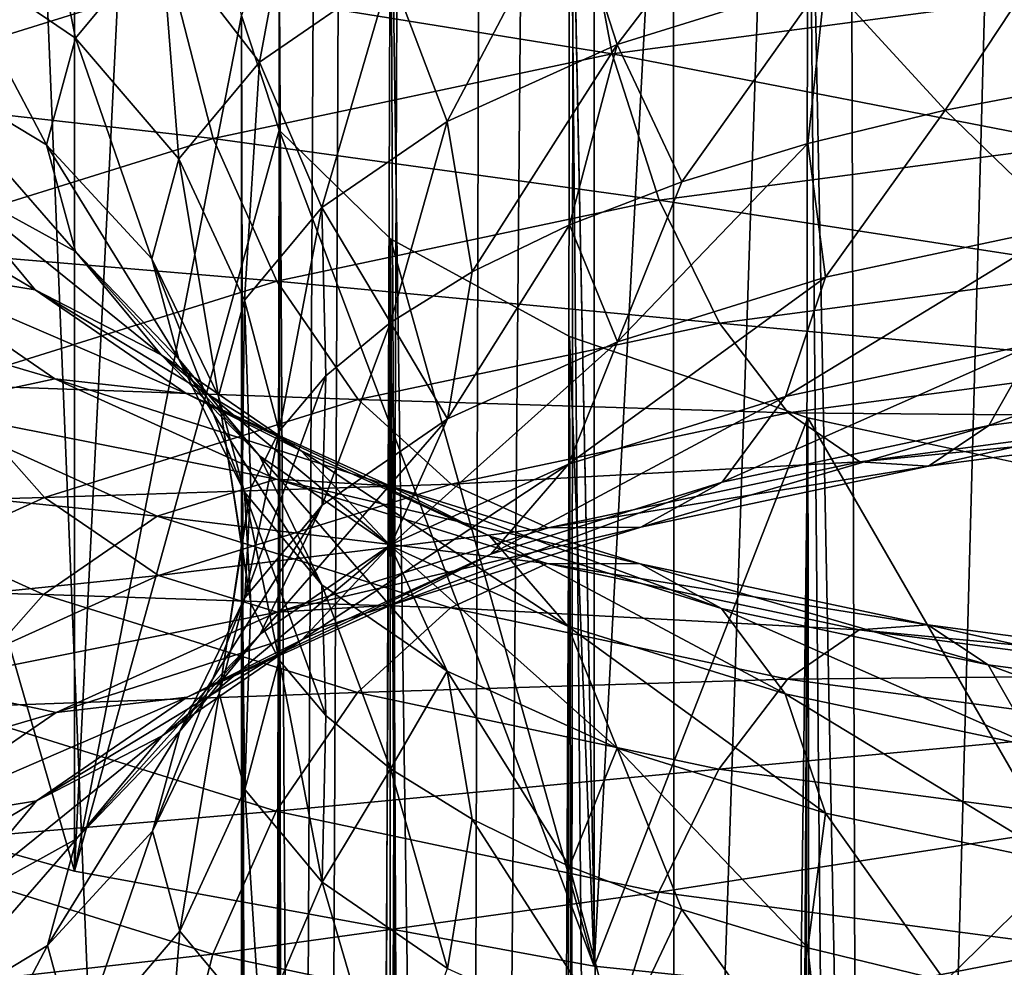
# Model space of a CAD drawing. Units: millimetres. Extents: x -25 to 25, y -4 to 174.
# Drawn here: x -2 to -1, y 42 to 43 of the extents above; entities that cross this region are included whole.
import ezdxf

# ---------------------------------------------------------------- set-up
doc = ezdxf.new("R2010")
doc.units = ezdxf.units.MM
doc.header["$LTSCALE"] = 65.185185
for name, color, linetype in [('223', 7, 'CONTINUOUS'), ('224', 7, 'CONTINUOUS'), ('352', 7, 'CONTINUOUS'), ('355', 7, 'CONTINUOUS'), ('365', 7, 'CONTINUOUS'), ('395', 7, 'CONTINUOUS'), ('4', 7, 'CONTINUOUS'), ('570', 7, 'CONTINUOUS'), ('571', 7, 'CONTINUOUS'), ('572', 7, 'CONTINUOUS'), ('573', 7, 'CONTINUOUS')]:
    doc.layers.add(name, color=color, linetype=linetype)

msp = doc.modelspace()

# ---------------------------------------------------------------- linework, layer by layer
at = {"layer": '223', "color": 7, "linetype": 'CONTINUOUS'}
for points in [[(-1.946, 101.2189, 19.6726), (-3.9087, 101.4616, 19.4362), (-2.9175, 0, 19.5757), (-1.946, 101.2189, 19.6726)], [(0, 0, 19.75), (-1.946, 101.2189, 19.6726), (-2.9175, 0, 19.5757), (0, 0, 19.75)], [(0.0033, 101.139, 19.75), (-1.946, 101.2189, 19.6726), (0, 0, 19.75), (0.0033, 101.139, 19.75)]]:
    msp.add_3dface(points, dxfattribs=at)
at = {"layer": '224', "color": 7, "linetype": 'CONTINUOUS'}
for points in [[(-4.3536, 134, -19.3601), (-1.4581, 134, -19.7066), (-4.3536, 0, -19.3601), (-4.3536, 134, -19.3601)], [(-4.3536, 0, -19.3601), (-1.4581, 134, -19.7066), (-1.9981, 24.1589, -19.6684), (-4.3536, 0, -19.3601)], [(-1.9981, 24.1589, -19.6684), (-1.4581, 134, -19.7066), (-1.9532, 25.169, -19.672), (-1.9981, 24.1589, -19.6684)], [(-1.9532, 25.169, -19.672), (-1.4581, 134, -19.7066), (-1.8565, 26.1078, -19.6795), (-1.9532, 25.169, -19.672)], [(-1.8565, 26.1078, -19.6795), (-1.4581, 134, -19.7066), (-1.7254, 26.9162, -19.6892), (-1.8565, 26.1078, -19.6795)], [(-1.7254, 26.9162, -19.6892), (-1.4581, 134, -19.7066), (-1.5768, 27.5841, -19.6992), (-1.7254, 26.9162, -19.6892)], [(-1.5768, 27.5841, -19.6992), (-1.4581, 134, -19.7066), (-1.4201, 28.1308, -19.7088), (-1.5768, 27.5841, -19.6992)], [(-1.4581, 134, -19.7066), (1.4581, 134, -19.7066), (-1.4201, 28.1308, -19.7088), (-1.4581, 134, -19.7066)], [(-1.4201, 28.1308, -19.7088), (1.4581, 134, -19.7066), (-1.2629, 28.5711, -19.7174), (-1.4201, 28.1308, -19.7088)], [(-1.2629, 28.5711, -19.7174), (1.4581, 134, -19.7066), (-1.1108, 28.9198, -19.7248), (-1.2629, 28.5711, -19.7174)], [(-1.1108, 28.9198, -19.7248), (1.4581, 134, -19.7066), (-0.9649, 29.1962, -19.731), (-1.1108, 28.9198, -19.7248)]]:
    msp.add_3dface(points, dxfattribs=at)
at = {"layer": '352', "color": 7, "linetype": 'CONTINUOUS', "true_color": 0xaaaaaa}
for points in [[(-2.8284, 44.1034, -24.0111), (-2.2222, 41.9985, -29.7943), (-2.2222, 44.2735, -23.5437), (-2.8284, 44.1034, -24.0111)], [(-2.2222, 44.2735, -23.5437), (-2.2222, 41.9985, -29.7943), (-2, 43.136, -26.669), (-2.2222, 44.2735, -23.5437)], [(-2.8284, 42.1686, -29.3268), (-2.2222, 41.9985, -29.7943), (-2.8284, 44.1034, -24.0111), (-2.8284, 42.1686, -29.3268)], [(-2, 43.136, -26.669), (-2.2222, 41.9985, -29.7943), (-1.9499, 42.9838, -27.0872), (-2, 43.136, -26.669)], [(-2.2222, 41.9985, -29.7943), (-1.5308, 41.8721, -30.1416), (-1.9499, 42.9838, -27.0872), (-2.2222, 41.9985, -29.7943)], [(-1.9499, 42.9838, -27.0872), (-1.5308, 41.8721, -30.1416), (-1.8019, 42.8392, -27.4844), (-1.9499, 42.9838, -27.0872)], [(-1.8019, 42.8392, -27.4844), (-1.5308, 41.8721, -30.1416), (-1.5637, 42.7095, -27.8408), (-1.8019, 42.8392, -27.4844)], [(-1.5637, 42.7095, -27.8408), (-1.5308, 41.8721, -30.1416), (-1.247, 42.6012, -28.1383), (-1.5637, 42.7095, -27.8408)], [(-1.5308, 41.8721, -30.1416), (-0.7804, 41.7942, -30.3555), (-1.247, 42.6012, -28.1383), (-1.5308, 41.8721, -30.1416)], [(-1.247, 42.6012, -28.1383), (-0.7804, 41.7942, -30.3555), (-0.8678, 42.5197, -28.3623), (-1.247, 42.6012, -28.1383)]]:
    msp.add_3dface(points, dxfattribs=at)
at = {"layer": '355', "color": 7, "linetype": 'CONTINUOUS', "true_color": 0xaaaaaa}
for points in [[(-2.8284, 42.1686, -29.3268), (-2.8284, 56.264, -34.4571), (-2.2222, 56.0939, -34.9246), (-2.8284, 42.1686, -29.3268)], [(-2.2222, 41.9985, -29.7943), (-2.8284, 42.1686, -29.3268), (-2.2222, 56.0939, -34.9246), (-2.2222, 41.9985, -29.7943)], [(-2.2222, 41.9985, -29.7943), (-2.2222, 56.0939, -34.9246), (-1.5308, 55.9675, -35.2719), (-2.2222, 41.9985, -29.7943)], [(-1.5308, 41.8721, -30.1416), (-2.2222, 41.9985, -29.7943), (-1.5308, 55.9675, -35.2719), (-1.5308, 41.8721, -30.1416)], [(-1.5308, 41.8721, -30.1416), (-1.5308, 55.9675, -35.2719), (-0.7804, 55.8896, -35.4858), (-1.5308, 41.8721, -30.1416)], [(-0.7804, 41.7942, -30.3555), (-1.5308, 41.8721, -30.1416), (-0.7804, 55.8896, -35.4858), (-0.7804, 41.7942, -30.3555)]]:
    msp.add_3dface(points, dxfattribs=at)
at = {"layer": '365', "color": 7, "linetype": 'CONTINUOUS'}
for points in [[(-2.6358, 82.3, 16.5878), (0, 82.3, 16.75), (-2.7616, 0, 16.5719), (-2.6358, 82.3, 16.5878)], [(-2.7616, 0, 16.5719), (0, 82.3, 16.75), (0, 0, 16.75), (-2.7616, 0, 16.5719)]]:
    msp.add_3dface(points, dxfattribs=at)
at = {"layer": '395', "color": 7, "linetype": 'CONTINUOUS', "true_color": 0xc8c8c8}
for points in [[(-0.9649, 29.1962, -19.731), (-0.8678, 43.7523, -24.9757), (-1.247, 43.6708, -25.1996), (-0.9649, 29.1962, -19.731)], [(-1.2629, 28.5711, -19.7174), (-1.247, 43.6708, -25.1996), (-1.5637, 43.5625, -25.4972), (-1.2629, 28.5711, -19.7174)], [(-1.2629, 28.5711, -19.7174), (-1.1108, 28.9198, -19.7248), (-1.247, 43.6708, -25.1996), (-1.2629, 28.5711, -19.7174)], [(-1.1108, 28.9198, -19.7248), (-0.9649, 29.1962, -19.731), (-1.247, 43.6708, -25.1996), (-1.1108, 28.9198, -19.7248)], [(-1.5768, 27.5841, -19.6992), (-1.5637, 43.5625, -25.4972), (-1.8019, 43.4328, -25.8536), (-1.5768, 27.5841, -19.6992)], [(-1.5768, 27.5841, -19.6992), (-1.4201, 28.1308, -19.7088), (-1.5637, 43.5625, -25.4972), (-1.5768, 27.5841, -19.6992)], [(-1.4201, 28.1308, -19.7088), (-1.2629, 28.5711, -19.7174), (-1.5637, 43.5625, -25.4972), (-1.4201, 28.1308, -19.7088)], [(-1.8565, 26.1078, -19.6795), (-1.8019, 43.4328, -25.8536), (-1.9499, 43.2882, -26.2508), (-1.8565, 26.1078, -19.6795)], [(-1.8565, 26.1078, -19.6795), (-1.7254, 26.9162, -19.6892), (-1.8019, 43.4328, -25.8536), (-1.8565, 26.1078, -19.6795)], [(-1.7254, 26.9162, -19.6892), (-1.5768, 27.5841, -19.6992), (-1.8019, 43.4328, -25.8536), (-1.7254, 26.9162, -19.6892)], [(-1.9532, 25.169, -19.672), (-1.9499, 43.2882, -26.2508), (-2, 43.136, -26.669), (-1.9532, 25.169, -19.672)], [(-1.9532, 25.169, -19.672), (-1.8565, 26.1078, -19.6795), (-1.9499, 43.2882, -26.2508), (-1.9532, 25.169, -19.672)], [(-1.9838, 23.162, -19.6696), (-1.9981, 24.1589, -19.6684), (-2, 43.136, -26.669), (-1.9838, 23.162, -19.6696)], [(-1.9838, 23.162, -19.6696), (-2, 43.136, -26.669), (-1.9499, 42.9838, -27.0872), (-1.9838, 23.162, -19.6696)], [(-1.9981, 24.1589, -19.6684), (-1.9532, 25.169, -19.672), (-2, 43.136, -26.669), (-1.9981, 24.1589, -19.6684)], [(-1.916, 22.2432, -19.675), (-1.9838, 23.162, -19.6696), (-1.9499, 42.9838, -27.0872), (-1.916, 22.2432, -19.675)], [(-1.916, 22.2432, -19.675), (-1.9499, 42.9838, -27.0872), (-1.8019, 42.8392, -27.4844), (-1.916, 22.2432, -19.675)], [(-1.8068, 21.4355, -19.6833), (-1.916, 22.2432, -19.675), (-1.8019, 42.8392, -27.4844), (-1.8068, 21.4355, -19.6833)], [(-1.6706, 20.7546, -19.693), (-1.8068, 21.4355, -19.6833), (-1.8019, 42.8392, -27.4844), (-1.6706, 20.7546, -19.693)], [(-1.6706, 20.7546, -19.693), (-1.8019, 42.8392, -27.4844), (-1.5637, 42.7095, -27.8408), (-1.6706, 20.7546, -19.693)], [(-1.518, 20.1896, -19.7029), (-1.6706, 20.7546, -19.693), (-1.5637, 42.7095, -27.8408), (-1.518, 20.1896, -19.7029)], [(-1.518, 20.1896, -19.7029), (-1.5637, 42.7095, -27.8408), (-1.247, 42.6012, -28.1383), (-1.518, 20.1896, -19.7029)], [(-1.357, 19.7272, -19.7124), (-1.518, 20.1896, -19.7029), (-1.247, 42.6012, -28.1383), (-1.357, 19.7272, -19.7124)], [(-1.1977, 19.3627, -19.7207), (-1.357, 19.7272, -19.7124), (-1.247, 42.6012, -28.1383), (-1.1977, 19.3627, -19.7207)], [(-1.1977, 19.3627, -19.7207), (-1.247, 42.6012, -28.1383), (-0.8678, 42.5197, -28.3623), (-1.1977, 19.3627, -19.7207)], [(-1.0445, 19.0783, -19.7277), (-1.1977, 19.3627, -19.7207), (-0.8678, 42.5197, -28.3623), (-1.0445, 19.0783, -19.7277)], [(-0.8979, 18.8559, -19.7336), (-1.0445, 19.0783, -19.7277), (-0.8678, 42.5197, -28.3623), (-0.8979, 18.8559, -19.7336)]]:
    msp.add_3dface(points, dxfattribs=at)
at = {"layer": '4', "color": 7, "linetype": 'CONTINUOUS'}
for points in [[(-1.2968, 82.3, -16.7109), (-3.8715, 82.3, -16.3986), (-1.7366, 30.4949, -16.6798), (-1.2968, 82.3, -16.7109)], [(-1.7366, 30.4949, -16.6798), (-3.8715, 82.3, -16.3986), (-2.3328, 30.3465, -16.6231), (-1.7366, 30.4949, -16.6798)], [(-1.1534, 30.5981, -16.719), (-1.2968, 82.3, -16.7109), (-1.7366, 30.4949, -16.6798), (-1.1534, 30.5981, -16.719)], [(1.2968, 82.3, -16.7109), (-1.2968, 82.3, -16.7109), (1.1521, 30.5983, -16.7191), (1.2968, 82.3, -16.7109)], [(1.1521, 30.5983, -16.7191), (-1.2968, 82.3, -16.7109), (0.5751, 30.6588, -16.7423), (1.1521, 30.5983, -16.7191)], [(0.5751, 30.6588, -16.7423), (-1.2968, 82.3, -16.7109), (-0.0013, 30.6788, -16.75), (0.5751, 30.6588, -16.7423)], [(-0.0013, 30.6788, -16.75), (-1.2968, 82.3, -16.7109), (-0.5771, 30.6587, -16.7423), (-0.0013, 30.6788, -16.75)], [(-0.5771, 30.6587, -16.7423), (-1.2968, 82.3, -16.7109), (-1.1534, 30.5981, -16.719), (-0.5771, 30.6587, -16.7423)]]:
    msp.add_3dface(points, dxfattribs=at)
at = {"layer": '570', "color": 7, "linetype": 'CONTINUOUS', "true_color": 0x323232}
for points in [[(-2.3975, 42.9193, -27.067), (-2.439, 43.0726, -26.6459), (-2.2207, 42.8222, -26.9965), (-2.3975, 42.9193, -27.067)], [(-2.439, 43.0726, -26.6459), (-2.2592, 42.9641, -26.6064), (-2.2207, 42.8222, -26.9965), (-2.439, 43.0726, -26.6459)], [(-2.4656, 42.8023, -27.564), (-2.5991, 42.9628, -27.123), (-2.2743, 42.7712, -27.4738), (-2.4656, 42.8023, -27.564)], [(-2.2743, 42.7712, -27.4738), (-2.5991, 42.9628, -27.123), (-2.3975, 42.9193, -27.067), (-2.2743, 42.7712, -27.4738)], [(-2.2207, 42.8222, -26.9965), (-2.2592, 42.9641, -26.6064), (-2.0831, 42.6793, -26.9171), (-2.2207, 42.8222, -26.9965)], [(-2.2592, 42.9641, -26.6064), (-2.1192, 42.8124, -26.5512), (-2.0831, 42.6793, -26.9171), (-2.2592, 42.9641, -26.6064)], [(-2.2743, 42.7712, -27.4738), (-2.3975, 42.9193, -27.067), (-2.1066, 42.685, -27.3733), (-2.2743, 42.7712, -27.4738)], [(-2.1066, 42.685, -27.3733), (-2.3975, 42.9193, -27.067), (-2.2207, 42.8222, -26.9965), (-2.1066, 42.685, -27.3733)], [(-2.1066, 42.685, -27.3733), (-2.2207, 42.8222, -26.9965), (-1.9761, 42.5506, -27.2706), (-2.1066, 42.685, -27.3733)], [(-1.9761, 42.5506, -27.2706), (-2.2207, 42.8222, -26.9965), (-2.0831, 42.6793, -26.9171), (-1.9761, 42.5506, -27.2706)], [(-2.2481, 42.6529, -27.9744), (-2.6648, 42.7756, -27.6364), (-2.4656, 42.8023, -27.564), (-2.2481, 42.6529, -27.9744)], [(-2.2481, 42.6529, -27.9744), (-2.4656, 42.8023, -27.564), (-2.0737, 42.6334, -27.8524), (-2.2481, 42.6529, -27.9744)], [(-2.0737, 42.6334, -27.8524), (-2.4656, 42.8023, -27.564), (-2.2743, 42.7712, -27.4738), (-2.0737, 42.6334, -27.8524)], [(-2.0831, 42.6793, -26.9171), (-2.1192, 42.8124, -26.5512), (-1.9958, 42.5022, -26.8353), (-2.0831, 42.6793, -26.9171)], [(-2.1192, 42.8124, -26.5512), (-2.0304, 42.6298, -26.4847), (-1.9958, 42.5022, -26.8353), (-2.1192, 42.8124, -26.5512)], [(-2.4297, 42.6141, -28.08), (-2.6648, 42.7756, -27.6364), (-2.2481, 42.6529, -27.9744), (-2.4297, 42.6141, -28.08)], [(-2.0737, 42.6334, -27.8524), (-2.2743, 42.7712, -27.4738), (-1.9208, 42.5574, -27.724), (-2.0737, 42.6334, -27.8524)], [(-1.9208, 42.5574, -27.724), (-2.2743, 42.7712, -27.4738), (-2.1066, 42.685, -27.3733), (-1.9208, 42.5574, -27.724)], [(-1.9208, 42.5574, -27.724), (-2.1066, 42.685, -27.3733), (-1.8018, 42.4309, -27.5995), (-1.9208, 42.5574, -27.724)], [(-1.8018, 42.4309, -27.5995), (-2.1066, 42.685, -27.3733), (-1.9761, 42.5506, -27.2706), (-1.8018, 42.4309, -27.5995)], [(-1.9761, 42.5506, -27.2706), (-2.0831, 42.6793, -26.9171), (-1.8933, 42.3789, -27.174), (-1.9761, 42.5506, -27.2706)], [(-1.8933, 42.3789, -27.174), (-2.0831, 42.6793, -26.9171), (-1.9958, 42.5022, -26.8353), (-1.8933, 42.3789, -27.174)], [(-1.954, 42.5197, -28.3403), (-2.4297, 42.6141, -28.08), (-2.2481, 42.6529, -27.9744), (-1.954, 42.5197, -28.3403)], [(-1.954, 42.5197, -28.3403), (-2.2481, 42.6529, -27.9744), (-1.8025, 42.5106, -28.19), (-1.954, 42.5197, -28.3403)], [(-1.8025, 42.5106, -28.19), (-2.2481, 42.6529, -27.9744), (-2.0737, 42.6334, -27.8524), (-1.8025, 42.5106, -28.19)], [(-1.8025, 42.5106, -28.19), (-2.0737, 42.6334, -27.8524), (-1.6696, 42.4436, -28.0366), (-1.8025, 42.5106, -28.19)], [(-1.6696, 42.4436, -28.0366), (-2.0737, 42.6334, -27.8524), (-1.9208, 42.5574, -27.724), (-1.6696, 42.4436, -28.0366)], [(-1.9958, 42.5022, -26.8353), (-2.0304, 42.6298, -26.4847), (-1.9874, 42.3547, -26.6229), (-1.9958, 42.5022, -26.8353)], [(-2.0304, 42.6298, -26.4847), (-2, 42.4312, -26.4125), (-1.9874, 42.3547, -26.6229), (-2.0304, 42.6298, -26.4847)], [(-2.1119, 42.4702, -28.4755), (-2.604, 42.5204, -28.1607), (-2.4297, 42.6141, -28.08), (-2.1119, 42.4702, -28.4755)], [(-2.1119, 42.4702, -28.4755), (-2.4297, 42.6141, -28.08), (-1.954, 42.5197, -28.3403), (-2.1119, 42.4702, -28.4755)], [(-1.6696, 42.4436, -28.0366), (-1.9208, 42.5574, -27.724), (-1.5661, 42.3241, -27.8928), (-1.6696, 42.4436, -28.0366)], [(-1.5661, 42.3241, -27.8928), (-1.9208, 42.5574, -27.724), (-1.8018, 42.4309, -27.5995), (-1.5661, 42.3241, -27.8928)], [(-1.8018, 42.4309, -27.5995), (-1.9761, 42.5506, -27.2706), (-1.7263, 42.2642, -27.4891), (-1.8018, 42.4309, -27.5995)], [(-1.7263, 42.2642, -27.4891), (-1.9761, 42.5506, -27.2706), (-1.8933, 42.3789, -27.174), (-1.7263, 42.2642, -27.4891)], [(-2.2634, 42.3661, -28.5845), (-2.7566, 42.3792, -28.2099), (-2.604, 42.5204, -28.1607), (-2.2634, 42.3661, -28.5845)], [(-2.2634, 42.3661, -28.5845), (-2.604, 42.5204, -28.1607), (-2.1119, 42.4702, -28.4755), (-2.2634, 42.3661, -28.5845)], [(-1.5934, 42.4073, -28.6492), (-2.1119, 42.4702, -28.4755), (-1.954, 42.5197, -28.3403), (-1.5934, 42.4073, -28.6492)], [(-1.5934, 42.4073, -28.6492), (-1.954, 42.5197, -28.3403), (-1.4698, 42.4069, -28.4749), (-1.5934, 42.4073, -28.6492)], [(-1.4698, 42.4069, -28.4749), (-1.954, 42.5197, -28.3403), (-1.8025, 42.5106, -28.19), (-1.4698, 42.4069, -28.4749)], [(-1.8933, 42.3789, -27.174), (-1.9958, 42.5022, -26.8353), (-1.8878, 42.2053, -27.0332), (-1.8933, 42.3789, -27.174)], [(-1.8878, 42.2053, -27.0332), (-1.9958, 42.5022, -26.8353), (-1.9499, 42.279, -26.8307), (-1.8878, 42.2053, -27.0332)], [(-1.9499, 42.279, -26.8307), (-1.9958, 42.5022, -26.8353), (-1.9874, 42.3547, -26.6229), (-1.9499, 42.279, -26.8307)], [(-1.4698, 42.4069, -28.4749), (-1.8025, 42.5106, -28.19), (-1.3615, 42.3475, -28.3006), (-1.4698, 42.4069, -28.4749)], [(-1.3615, 42.3475, -28.3006), (-1.8025, 42.5106, -28.19), (-1.6696, 42.4436, -28.0366), (-1.3615, 42.3475, -28.3006)], [(-1.7222, 42.3487, -28.8094), (-2.2634, 42.3661, -28.5845), (-2.1119, 42.4702, -28.4755), (-1.7222, 42.3487, -28.8094)], [(-1.7222, 42.3487, -28.8094), (-2.1119, 42.4702, -28.4755), (-1.5934, 42.4073, -28.6492), (-1.7222, 42.3487, -28.8094)], [(-1.3615, 42.3475, -28.3006), (-1.6696, 42.4436, -28.0366), (-1.2771, 42.234, -28.1404), (-1.3615, 42.3475, -28.3006)], [(-1.2771, 42.234, -28.1404), (-1.6696, 42.4436, -28.0366), (-1.5661, 42.3241, -27.8928), (-1.2771, 42.234, -28.1404)], [(-1.5661, 42.3241, -27.8928), (-1.8018, 42.4309, -27.5995), (-1.5005, 42.162, -27.7701), (-1.5661, 42.3241, -27.8928)], [(-1.5005, 42.162, -27.7701), (-1.8018, 42.4309, -27.5995), (-1.7263, 42.2642, -27.4891), (-1.5005, 42.162, -27.7701)], [(-1.1786, 42.3194, -28.8906), (-1.7222, 42.3487, -28.8094), (-1.5934, 42.4073, -28.6492), (-1.1786, 42.3194, -28.8906)], [(-1.1786, 42.3194, -28.8906), (-1.5934, 42.4073, -28.6492), (-1.0872, 42.3258, -28.6975), (-1.1786, 42.3194, -28.8906)], [(-1.0872, 42.3258, -28.6975), (-1.5934, 42.4073, -28.6492), (-1.4698, 42.4069, -28.4749), (-1.0872, 42.3258, -28.6975)], [(-1.0872, 42.3258, -28.6975), (-1.4698, 42.4069, -28.4749), (-1.007, 42.2725, -28.5068), (-1.0872, 42.3258, -28.6975)], [(-1.007, 42.2725, -28.5068), (-1.4698, 42.4069, -28.4749), (-1.3615, 42.3475, -28.3006), (-1.007, 42.2725, -28.5068)], [(-2.3961, 42.2159, -28.6586), (-2.7566, 42.3792, -28.2099), (-2.2634, 42.3661, -28.5845), (-2.3961, 42.2159, -28.6586)], [(-1.7263, 42.2642, -27.4891), (-1.8933, 42.3789, -27.174), (-1.8019, 42.1344, -27.2279), (-1.7263, 42.2642, -27.4891)], [(-1.8019, 42.1344, -27.2279), (-1.8933, 42.3789, -27.174), (-1.8878, 42.2053, -27.0332), (-1.8019, 42.1344, -27.2279)], [(-1.8457, 42.2359, -28.9423), (-2.3961, 42.2159, -28.6586), (-2.2634, 42.3661, -28.5845), (-1.8457, 42.2359, -28.9423)], [(-1.8457, 42.2359, -28.9423), (-2.2634, 42.3661, -28.5845), (-1.7222, 42.3487, -28.8094), (-1.8457, 42.2359, -28.9423)], [(-1.2738, 42.2537, -29.0702), (-1.8457, 42.2359, -28.9423), (-1.7222, 42.3487, -28.8094), (-1.2738, 42.2537, -29.0702)], [(-1.2738, 42.2537, -29.0702), (-1.7222, 42.3487, -28.8094), (-1.1786, 42.3194, -28.8906), (-1.2738, 42.2537, -29.0702)], [(-1.007, 42.2725, -28.5068), (-1.3615, 42.3475, -28.3006), (-0.9446, 42.1636, -28.3338), (-1.007, 42.2725, -28.5068)], [(-0.9446, 42.1636, -28.3338), (-1.3615, 42.3475, -28.3006), (-1.2771, 42.234, -28.1404), (-0.9446, 42.1636, -28.3338)], [(-1.2771, 42.234, -28.1404), (-1.5661, 42.3241, -27.8928), (-1.2236, 42.0756, -28.0073), (-1.2771, 42.234, -28.1404)], [(-1.2236, 42.0756, -28.0073), (-1.5661, 42.3241, -27.8928), (-1.5005, 42.162, -27.7701), (-1.2236, 42.0756, -28.0073)], [(-0.7236, 42.2591, -29.0562), (-1.2738, 42.2537, -29.0702), (-1.1786, 42.3194, -28.8906), (-0.7236, 42.2591, -29.0562)], [(-0.6675, 42.2702, -28.8503), (-1.1786, 42.3194, -28.8906), (-1.0872, 42.3258, -28.6975), (-0.6675, 42.2702, -28.8503)], [(-0.7236, 42.2591, -29.0562), (-1.1786, 42.3194, -28.8906), (-0.6675, 42.2702, -28.8503), (-0.7236, 42.2591, -29.0562)], [(-0.6675, 42.2702, -28.8503), (-1.0872, 42.3258, -28.6975), (-0.6183, 42.2209, -28.6483), (-0.6675, 42.2702, -28.8503)], [(-0.6183, 42.2209, -28.6483), (-1.0872, 42.3258, -28.6975), (-1.007, 42.2725, -28.5068), (-0.6183, 42.2209, -28.6483)], [(-1.6934, 42.0673, -27.4124), (-1.7263, 42.2642, -27.4891), (-1.8019, 42.1344, -27.2279), (-1.6934, 42.0673, -27.4124)], [(-1.5005, 42.162, -27.7701), (-1.7263, 42.2642, -27.4891), (-1.5637, 42.0047, -27.5842), (-1.5005, 42.162, -27.7701)], [(-1.5637, 42.0047, -27.5842), (-1.7263, 42.2642, -27.4891), (-1.6934, 42.0673, -27.4124), (-1.5637, 42.0047, -27.5842)], [(-0.6183, 42.2209, -28.6483), (-1.007, 42.2725, -28.5068), (-0.5799, 42.1153, -28.4666), (-0.6183, 42.2209, -28.6483)], [(-0.5799, 42.1153, -28.4666), (-1.007, 42.2725, -28.5068), (-0.9446, 42.1636, -28.3338), (-0.5799, 42.1153, -28.4666)], [(-1.3652, 42.1341, -29.2219), (-1.8457, 42.2359, -28.9423), (-1.2738, 42.2537, -29.0702), (-1.3652, 42.1341, -29.2219)], [(-0.7821, 42.1886, -29.2493), (-1.3652, 42.1341, -29.2219), (-1.2738, 42.2537, -29.0702), (-0.7821, 42.1886, -29.2493)], [(-0.7821, 42.1886, -29.2493), (-1.2738, 42.2537, -29.0702), (-0.7236, 42.2591, -29.0562), (-0.7821, 42.1886, -29.2493)], [(-1.9539, 42.078, -29.0373), (-2.3961, 42.2159, -28.6586), (-1.8457, 42.2359, -28.9423), (-1.9539, 42.078, -29.0373)], [(-1.3652, 42.1341, -29.2219), (-1.9539, 42.078, -29.0373), (-1.8457, 42.2359, -28.9423), (-1.3652, 42.1341, -29.2219)], [(-0.9446, 42.1636, -28.3338), (-1.2771, 42.234, -28.1404), (-0.905, 42.0082, -28.1926), (-0.9446, 42.1636, -28.3338)], [(-0.905, 42.0082, -28.1926), (-1.2771, 42.234, -28.1404), (-1.2236, 42.0756, -28.0073), (-0.905, 42.0082, -28.1926)], [(-1.9539, 42.078, -29.0373), (-2.4992, 42.0317, -28.6916), (-2.3961, 42.2159, -28.6586), (-1.9539, 42.078, -29.0373)], [(-0.8382, 42.0643, -29.4138), (-1.3652, 42.1341, -29.2219), (-0.7821, 42.1886, -29.2493), (-0.8382, 42.0643, -29.4138)], [(-1.4142, 41.9475, -27.7414), (-1.5005, 42.162, -27.7701), (-1.5637, 42.0047, -27.5842), (-1.4142, 41.9475, -27.7414)], [(-1.2236, 42.0756, -28.0073), (-1.5005, 42.162, -27.7701), (-1.247, 41.8964, -27.8818), (-1.2236, 42.0756, -28.0073)], [(-1.247, 41.8964, -27.8818), (-1.5005, 42.162, -27.7701), (-1.4142, 41.9475, -27.7414), (-1.247, 41.8964, -27.8818)], [(-1.4452, 41.9703, -29.3333), (-1.9539, 42.078, -29.0373), (-1.3652, 42.1341, -29.2219), (-1.4452, 41.9703, -29.3333)], [(-0.8382, 42.0643, -29.4138), (-1.4452, 41.9703, -29.3333), (-1.3652, 42.1341, -29.2219), (-0.8382, 42.0643, -29.4138)], [(-2.038, 41.8879, -29.0867), (-2.4992, 42.0317, -28.6916), (-1.9539, 42.078, -29.0373), (-2.038, 41.8879, -29.0867)], [(-1.4452, 41.9703, -29.3333), (-2.038, 41.8879, -29.0867), (-1.9539, 42.078, -29.0373), (-1.4452, 41.9703, -29.3333)], [(-1.0641, 41.852, -28.0038), (-1.2236, 42.0756, -28.0073), (-1.247, 41.8964, -27.8818), (-1.0641, 41.852, -28.0038)], [(-0.905, 42.0082, -28.1926), (-1.2236, 42.0756, -28.0073), (-1.0641, 41.852, -28.0038), (-0.905, 42.0082, -28.1926)], [(-0.8873, 41.8964, -29.5364), (-1.4452, 41.9703, -29.3333), (-0.8382, 42.0643, -29.4138), (-0.8873, 41.8964, -29.5364)], [(-2.038, 41.8879, -29.0867), (-2.5645, 41.8285, -28.6809), (-2.4992, 42.0317, -28.6916), (-2.038, 41.8879, -29.0867)], [(-0.8678, 41.8149, -28.1057), (-0.905, 42.0082, -28.1926), (-1.0641, 41.852, -28.0038), (-0.8678, 41.8149, -28.1057)], [(-1.5074, 41.7755, -29.3954), (-2.038, 41.8879, -29.0867), (-1.4452, 41.9703, -29.3333), (-1.5074, 41.7755, -29.3954)], [(-0.8873, 41.8964, -29.5364), (-1.5074, 41.7755, -29.3954), (-1.4452, 41.9703, -29.3333), (-0.8873, 41.8964, -29.5364)], [(-2.0912, 41.6809, -29.0863), (-2.5645, 41.8285, -28.6809), (-2.038, 41.8879, -29.0867), (-2.0912, 41.6809, -29.0863)], [(-1.5074, 41.7755, -29.3954), (-2.0912, 41.6809, -29.0863), (-2.038, 41.8879, -29.0867), (-1.5074, 41.7755, -29.3954)], [(-0.9255, 41.6984, -29.6073), (-1.5074, 41.7755, -29.3954), (-0.8873, 41.8964, -29.5364), (-0.9255, 41.6984, -29.6073)]]:
    msp.add_3dface(points, dxfattribs=at)
at = {"layer": '571', "color": 7, "linetype": 'CONTINUOUS', "true_color": 0x323232}
for points in [[(-1.9953, 42.1069, -26.6913), (-2, 42.4312, -26.4125), (-2.0298, 42.2344, -26.3408), (-1.9953, 42.1069, -26.6913)], [(-1.9874, 42.3547, -26.6229), (-2, 42.4312, -26.4125), (-1.9953, 42.1069, -26.6913), (-1.9874, 42.3547, -26.6229)], [(-1.9499, 42.279, -26.8307), (-1.9874, 42.3547, -26.6229), (-1.9953, 42.1069, -26.6913), (-1.9499, 42.279, -26.8307)], [(-1.8928, 41.9836, -27.0299), (-1.9499, 42.279, -26.8307), (-1.9953, 42.1069, -26.6913), (-1.8928, 41.9836, -27.0299)], [(-1.8878, 42.2053, -27.0332), (-1.9499, 42.279, -26.8307), (-1.8928, 41.9836, -27.0299), (-1.8878, 42.2053, -27.0332)], [(-2.0298, 42.2344, -26.3408), (-2.1181, 42.0516, -26.2743), (-2.0821, 41.9185, -26.64), (-2.0298, 42.2344, -26.3408)], [(-1.9953, 42.1069, -26.6913), (-2.0298, 42.2344, -26.3408), (-2.0821, 41.9185, -26.64), (-1.9953, 42.1069, -26.6913)], [(-1.8019, 42.1344, -27.2279), (-1.8878, 42.2053, -27.0332), (-1.8928, 41.9836, -27.0299), (-1.8019, 42.1344, -27.2279)], [(-1.7258, 41.8689, -27.345), (-1.8019, 42.1344, -27.2279), (-1.8928, 41.9836, -27.0299), (-1.7258, 41.8689, -27.345)], [(-1.6934, 42.0673, -27.4124), (-1.8019, 42.1344, -27.2279), (-1.7258, 41.8689, -27.345), (-1.6934, 42.0673, -27.4124)], [(-1.9751, 41.7899, -26.9933), (-1.9953, 42.1069, -26.6913), (-2.0821, 41.9185, -26.64), (-1.9751, 41.7899, -26.9933)], [(-1.8928, 41.9836, -27.0299), (-1.9953, 42.1069, -26.6913), (-1.9751, 41.7899, -26.9933), (-1.8928, 41.9836, -27.0299)], [(-1.5001, 41.7667, -27.6259), (-1.6934, 42.0673, -27.4124), (-1.7258, 41.8689, -27.345), (-1.5001, 41.7667, -27.6259)], [(-1.5637, 42.0047, -27.5842), (-1.6934, 42.0673, -27.4124), (-1.5001, 41.7667, -27.6259), (-1.5637, 42.0047, -27.5842)], [(-2.1181, 42.0516, -26.2743), (-2.2577, 41.8995, -26.2189), (-2.2193, 41.7576, -26.6088), (-2.1181, 42.0516, -26.2743)], [(-2.0821, 41.9185, -26.64), (-2.1181, 42.0516, -26.2743), (-2.2193, 41.7576, -26.6088), (-2.0821, 41.9185, -26.64)], [(-1.4142, 41.9475, -27.7414), (-1.5637, 42.0047, -27.5842), (-1.5001, 41.7667, -27.6259), (-1.4142, 41.9475, -27.7414)], [(-1.8009, 41.6702, -27.3221), (-1.8928, 41.9836, -27.0299), (-1.9751, 41.7899, -26.9933), (-1.8009, 41.6702, -27.3221)], [(-1.7258, 41.8689, -27.345), (-1.8928, 41.9836, -27.0299), (-1.8009, 41.6702, -27.3221), (-1.7258, 41.8689, -27.345)], [(-1.2233, 41.6804, -27.863), (-1.4142, 41.9475, -27.7414), (-1.5001, 41.7667, -27.6259), (-1.2233, 41.6804, -27.863)], [(-1.247, 41.8964, -27.8818), (-1.4142, 41.9475, -27.7414), (-1.2233, 41.6804, -27.863), (-1.247, 41.8964, -27.8818)], [(-2.1053, 41.6206, -26.9853), (-2.0821, 41.9185, -26.64), (-2.2193, 41.7576, -26.6088), (-2.1053, 41.6206, -26.9853)], [(-1.9751, 41.7899, -26.9933), (-2.0821, 41.9185, -26.64), (-2.1053, 41.6206, -26.9853), (-1.9751, 41.7899, -26.9933)], [(-2.2577, 41.8995, -26.2189), (-2.4373, 41.7907, -26.1793), (-2.3958, 41.6375, -26.6002), (-2.2577, 41.8995, -26.2189)], [(-2.2193, 41.7576, -26.6088), (-2.2577, 41.8995, -26.2189), (-2.3958, 41.6375, -26.6002), (-2.2193, 41.7576, -26.6088)], [(-1.0641, 41.852, -28.0038), (-1.247, 41.8964, -27.8818), (-1.2233, 41.6804, -27.863), (-1.0641, 41.852, -28.0038)]]:
    msp.add_3dface(points, dxfattribs=at)
at = {"layer": '572', "color": 7, "linetype": 'CONTINUOUS', "true_color": 0x323232}
for points in [[(-1.5661, 43.3007, -25.2096), (-1.2771, 43.3908, -24.9621), (-1.5005, 43.0976, -25.1994), (-1.5661, 43.3007, -25.2096)], [(-1.5005, 43.0976, -25.1994), (-1.2771, 43.3908, -24.9621), (-1.2236, 43.184, -24.9622), (-1.5005, 43.0976, -25.1994)], [(-2.3975, 43.2259, -26.2248), (-2.2743, 43.3739, -25.818), (-2.2207, 43.1061, -26.2163), (-2.3975, 43.2259, -26.2248)], [(-2.2207, 43.1061, -26.2163), (-2.2743, 43.3739, -25.818), (-2.1066, 43.2433, -25.8395), (-2.2207, 43.1061, -26.2163)], [(-2.1066, 43.2433, -25.8395), (-1.9208, 43.3709, -25.4888), (-1.9761, 43.0743, -25.8318), (-2.1066, 43.2433, -25.8395)], [(-1.9761, 43.0743, -25.8318), (-1.9208, 43.3709, -25.4888), (-1.8018, 43.194, -25.5029), (-1.9761, 43.0743, -25.8318)], [(-1.8018, 43.194, -25.5029), (-1.5661, 43.3007, -25.2096), (-1.7263, 42.9954, -25.4803), (-1.8018, 43.194, -25.5029)], [(-1.7263, 42.9954, -25.4803), (-1.5661, 43.3007, -25.2096), (-1.5005, 43.0976, -25.1994), (-1.7263, 42.9954, -25.4803)], [(-1.2236, 43.184, -24.9622), (-0.905, 43.2514, -24.7768), (-1.0641, 43.0104, -24.8211), (-1.2236, 43.184, -24.9622)], [(-1.0641, 43.0104, -24.8211), (-0.905, 43.2514, -24.7768), (-0.8678, 43.0475, -24.7192), (-1.0641, 43.0104, -24.8211)], [(-2.2207, 43.1061, -26.2163), (-2.1066, 43.2433, -25.8395), (-2.0831, 42.9456, -26.1853), (-2.2207, 43.1061, -26.2163)], [(-2.0831, 42.9456, -26.1853), (-2.1066, 43.2433, -25.8395), (-1.9761, 43.0743, -25.8318), (-2.0831, 42.9456, -26.1853)], [(-2.2592, 42.9641, -26.6064), (-2.439, 43.0726, -26.6459), (-2.3975, 43.2259, -26.2248), (-2.2592, 42.9641, -26.6064)], [(-2.2592, 42.9641, -26.6064), (-2.3975, 43.2259, -26.2248), (-2.2207, 43.1061, -26.2163), (-2.2592, 42.9641, -26.6064)], [(-1.9761, 43.0743, -25.8318), (-1.8018, 43.194, -25.5029), (-1.8933, 42.8807, -25.7955), (-1.9761, 43.0743, -25.8318)], [(-1.8933, 42.8807, -25.7955), (-1.8018, 43.194, -25.5029), (-1.7263, 42.9954, -25.4803), (-1.8933, 42.8807, -25.7955)], [(-1.5005, 43.0976, -25.1994), (-1.2236, 43.184, -24.9622), (-1.4142, 42.9149, -25.0835), (-1.5005, 43.0976, -25.1994)], [(-1.4142, 42.9149, -25.0835), (-1.2236, 43.184, -24.9622), (-1.247, 42.966, -24.9431), (-1.4142, 42.9149, -25.0835)], [(-1.247, 42.966, -24.9431), (-1.2236, 43.184, -24.9622), (-1.0641, 43.0104, -24.8211), (-1.247, 42.966, -24.9431)], [(-2.1192, 42.8124, -26.5512), (-2.2592, 42.9641, -26.6064), (-2.2207, 43.1061, -26.2163), (-2.1192, 42.8124, -26.5512)], [(-2.1192, 42.8124, -26.5512), (-2.2207, 43.1061, -26.2163), (-2.0831, 42.9456, -26.1853), (-2.1192, 42.8124, -26.5512)], [(-1.7263, 42.9954, -25.4803), (-1.5005, 43.0976, -25.1994), (-1.6934, 42.7952, -25.4126), (-1.7263, 42.9954, -25.4803)], [(-1.6934, 42.7952, -25.4126), (-1.5005, 43.0976, -25.1994), (-1.5637, 42.8577, -25.2407), (-1.6934, 42.7952, -25.4126)], [(-1.5637, 42.8577, -25.2407), (-1.5005, 43.0976, -25.1994), (-1.4142, 42.9149, -25.0835), (-1.5637, 42.8577, -25.2407)], [(-2.0831, 42.9456, -26.1853), (-1.9761, 43.0743, -25.8318), (-1.9958, 42.7574, -26.1342), (-2.0831, 42.9456, -26.1853)], [(-1.9958, 42.7574, -26.1342), (-1.9761, 43.0743, -25.8318), (-1.8933, 42.8807, -25.7955), (-1.9958, 42.7574, -26.1342)], [(-1.8933, 42.8807, -25.7955), (-1.7263, 42.9954, -25.4803), (-1.8019, 42.728, -25.597), (-1.8933, 42.8807, -25.7955)], [(-1.8019, 42.728, -25.597), (-1.7263, 42.9954, -25.4803), (-1.6934, 42.7952, -25.4126), (-1.8019, 42.728, -25.597)], [(-2.0304, 42.6298, -26.4847), (-2.1192, 42.8124, -26.5512), (-2.0831, 42.9456, -26.1853), (-2.0304, 42.6298, -26.4847)], [(-2.0304, 42.6298, -26.4847), (-2.0831, 42.9456, -26.1853), (-1.9958, 42.7574, -26.1342), (-2.0304, 42.6298, -26.4847)], [(-1.9958, 42.7574, -26.1342), (-1.8933, 42.8807, -25.7955), (-1.9499, 42.5835, -25.9943), (-1.9958, 42.7574, -26.1342)], [(-1.9499, 42.5835, -25.9943), (-1.8933, 42.8807, -25.7955), (-1.8878, 42.6572, -25.7917), (-1.9499, 42.5835, -25.9943)], [(-1.8878, 42.6572, -25.7917), (-1.8933, 42.8807, -25.7955), (-1.8019, 42.728, -25.597), (-1.8878, 42.6572, -25.7917)], [(-2, 42.4312, -26.4125), (-2.0304, 42.6298, -26.4847), (-1.9958, 42.7574, -26.1342), (-2, 42.4312, -26.4125)], [(-2, 42.4312, -26.4125), (-1.9958, 42.7574, -26.1342), (-1.9874, 42.5078, -26.202), (-2, 42.4312, -26.4125)], [(-1.9874, 42.5078, -26.202), (-1.9958, 42.7574, -26.1342), (-1.9499, 42.5835, -25.9943), (-1.9874, 42.5078, -26.202)]]:
    msp.add_3dface(points, dxfattribs=at)
at = {"layer": '573', "color": 7, "linetype": 'CONTINUOUS', "true_color": 0x323232}
for points in [[(-2.0909, 43.1797, -23.7384), (-1.507, 43.0851, -23.4298), (-1.5465, 43.295, -23.4216), (-2.0909, 43.1797, -23.7384)], [(-1.507, 43.0851, -23.4298), (-0.9252, 43.1622, -23.2181), (-1.5465, 43.295, -23.4216), (-1.507, 43.0851, -23.4298)], [(-2.4749, 43.2777, -24.0868), (-2.5641, 43.0321, -24.1437), (-2.0909, 43.1797, -23.7384), (-2.4749, 43.2777, -24.0868)], [(-2.5641, 43.0321, -24.1437), (-2.0374, 42.9728, -23.7385), (-2.0909, 43.1797, -23.7384), (-2.5641, 43.0321, -24.1437)], [(-2.0374, 42.9728, -23.7385), (-1.507, 43.0851, -23.4298), (-2.0909, 43.1797, -23.7384), (-2.0374, 42.9728, -23.7385)], [(-1.507, 43.0851, -23.4298), (-0.8869, 42.9645, -23.2894), (-0.9252, 43.1622, -23.2181), (-1.507, 43.0851, -23.4298)], [(-2.0374, 42.9728, -23.7385), (-1.4446, 42.8906, -23.4924), (-1.507, 43.0851, -23.4298), (-2.0374, 42.9728, -23.7385)], [(-1.4446, 42.8906, -23.4924), (-0.8869, 42.9645, -23.2894), (-1.507, 43.0851, -23.4298), (-1.4446, 42.8906, -23.4924)], [(-1.0641, 43.0104, -24.8211), (-0.8678, 43.0475, -24.7192), (-0.9048, 42.8559, -24.6334), (-1.0641, 43.0104, -24.8211)], [(-2.4985, 42.829, -24.1334), (-2.0374, 42.9728, -23.7385), (-2.5641, 43.0321, -24.1437), (-2.4985, 42.829, -24.1334)], [(-1.247, 42.966, -24.9431), (-1.0641, 43.0104, -24.8211), (-1.2233, 42.7884, -24.8187), (-1.247, 42.966, -24.9431)], [(-1.2233, 42.7884, -24.8187), (-1.0641, 43.0104, -24.8211), (-0.9048, 42.8559, -24.6334), (-1.2233, 42.7884, -24.8187)], [(-2.4985, 42.829, -24.1334), (-1.953, 42.7829, -23.7882), (-2.0374, 42.9728, -23.7385), (-2.4985, 42.829, -24.1334)], [(-1.953, 42.7829, -23.7882), (-1.4446, 42.8906, -23.4924), (-2.0374, 42.9728, -23.7385), (-1.953, 42.7829, -23.7882)], [(-1.4142, 42.9149, -25.0835), (-1.247, 42.966, -24.9431), (-1.5001, 42.7021, -25.0558), (-1.4142, 42.9149, -25.0835)], [(-1.5001, 42.7021, -25.0558), (-1.247, 42.966, -24.9431), (-1.2233, 42.7884, -24.8187), (-1.5001, 42.7021, -25.0558)], [(-1.4446, 42.8906, -23.4924), (-0.8377, 42.7969, -23.4125), (-0.8869, 42.9645, -23.2894), (-1.4446, 42.8906, -23.4924)], [(-1.5637, 42.8577, -25.2407), (-1.4142, 42.9149, -25.0835), (-1.5001, 42.7021, -25.0558), (-1.5637, 42.8577, -25.2407)], [(-1.953, 42.7829, -23.7882), (-1.3644, 42.7271, -23.6042), (-1.4446, 42.8906, -23.4924), (-1.953, 42.7829, -23.7882)], [(-1.3644, 42.7271, -23.6042), (-0.8377, 42.7969, -23.4125), (-1.4446, 42.8906, -23.4924), (-1.3644, 42.7271, -23.6042)], [(-1.6934, 42.7952, -25.4126), (-1.5637, 42.8577, -25.2407), (-1.7258, 42.5999, -25.3367), (-1.6934, 42.7952, -25.4126)], [(-1.7258, 42.5999, -25.3367), (-1.5637, 42.8577, -25.2407), (-1.5001, 42.7021, -25.0558), (-1.7258, 42.5999, -25.3367)], [(-1.2233, 42.7884, -24.8187), (-0.9048, 42.8559, -24.6334), (-1.2765, 42.6297, -24.6859), (-1.2233, 42.7884, -24.8187)], [(-1.2765, 42.6297, -24.6859), (-0.9048, 42.8559, -24.6334), (-0.9441, 42.7001, -24.4925), (-1.2765, 42.6297, -24.6859)], [(-2.395, 42.6451, -24.1669), (-1.953, 42.7829, -23.7882), (-2.4985, 42.829, -24.1334), (-2.395, 42.6451, -24.1669)], [(-1.8019, 42.728, -25.597), (-1.6934, 42.7952, -25.4126), (-1.7258, 42.5999, -25.3367), (-1.8019, 42.728, -25.597)], [(-1.5001, 42.7021, -25.0558), (-1.2233, 42.7884, -24.8187), (-1.5653, 42.5396, -24.9334), (-1.5001, 42.7021, -25.0558)], [(-1.5653, 42.5396, -24.9334), (-1.2233, 42.7884, -24.8187), (-1.2765, 42.6297, -24.6859), (-1.5653, 42.5396, -24.9334)], [(-1.3644, 42.7271, -23.6042), (-0.7816, 42.673, -23.5773), (-0.8377, 42.7969, -23.4125), (-1.3644, 42.7271, -23.6042)], [(-2.395, 42.6451, -24.1669), (-1.8447, 42.6254, -23.8836), (-1.953, 42.7829, -23.7882), (-2.395, 42.6451, -24.1669)], [(-1.8447, 42.6254, -23.8836), (-1.3644, 42.7271, -23.6042), (-1.953, 42.7829, -23.7882), (-1.8447, 42.6254, -23.8836)], [(-0.9441, 42.7001, -24.4925), (-0.5797, 42.7484, -24.3599), (-1.0064, 42.5908, -24.3198), (-0.9441, 42.7001, -24.4925)], [(-1.0064, 42.5908, -24.3198), (-0.5797, 42.7484, -24.3599), (-0.6179, 42.6422, -24.1784), (-1.0064, 42.5908, -24.3198)], [(-1.8878, 42.6572, -25.7917), (-1.8019, 42.728, -25.597), (-1.8928, 42.4852, -25.6518), (-1.8878, 42.6572, -25.7917)], [(-1.8928, 42.4852, -25.6518), (-1.8019, 42.728, -25.597), (-1.7258, 42.5999, -25.3367), (-1.8928, 42.4852, -25.6518)], [(-1.8447, 42.6254, -23.8836), (-1.273, 42.6079, -23.7562), (-1.3644, 42.7271, -23.6042), (-1.8447, 42.6254, -23.8836)], [(-1.273, 42.6079, -23.7562), (-0.7816, 42.673, -23.5773), (-1.3644, 42.7271, -23.6042), (-1.273, 42.6079, -23.7562)], [(-1.7258, 42.5999, -25.3367), (-1.5001, 42.7021, -25.0558), (-1.8009, 42.4329, -25.2265), (-1.7258, 42.5999, -25.3367)], [(-1.8009, 42.4329, -25.2265), (-1.5001, 42.7021, -25.0558), (-1.5653, 42.5396, -24.9334), (-1.8009, 42.4329, -25.2265)], [(-1.2765, 42.6297, -24.6859), (-0.9441, 42.7001, -24.4925), (-1.3606, 42.5158, -24.5259), (-1.2765, 42.6297, -24.6859)], [(-1.3606, 42.5158, -24.5259), (-0.9441, 42.7001, -24.4925), (-1.0064, 42.5908, -24.3198), (-1.3606, 42.5158, -24.5259)], [(-1.273, 42.6079, -23.7562), (-0.7231, 42.603, -23.7705), (-0.7816, 42.673, -23.5773), (-1.273, 42.6079, -23.7562)], [(-1.9499, 42.5835, -25.9943), (-1.8878, 42.6572, -25.7917), (-1.9953, 42.362, -25.9903), (-1.9499, 42.5835, -25.9943)], [(-1.9953, 42.362, -25.9903), (-1.8878, 42.6572, -25.7917), (-1.8928, 42.4852, -25.6518), (-1.9953, 42.362, -25.9903)], [(-2.7554, 42.4819, -24.6153), (-2.2621, 42.4952, -24.2412), (-2.395, 42.6451, -24.1669), (-2.7554, 42.4819, -24.6153)], [(-2.2621, 42.4952, -24.2412), (-1.8447, 42.6254, -23.8836), (-2.395, 42.6451, -24.1669), (-2.2621, 42.4952, -24.2412)], [(-1.5653, 42.5396, -24.9334), (-1.2765, 42.6297, -24.6859), (-1.6685, 42.4198, -24.7897), (-1.5653, 42.5396, -24.9334)], [(-1.6685, 42.4198, -24.7897), (-1.2765, 42.6297, -24.6859), (-1.3606, 42.5158, -24.5259), (-1.6685, 42.4198, -24.7897)], [(-1.0064, 42.5908, -24.3198), (-0.6179, 42.6422, -24.1784), (-1.0864, 42.5369, -24.1291), (-1.0064, 42.5908, -24.3198)], [(-1.0864, 42.5369, -24.1291), (-0.6179, 42.6422, -24.1784), (-0.667, 42.5924, -23.9765), (-1.0864, 42.5369, -24.1291)], [(-2.2621, 42.4952, -24.2412), (-1.7211, 42.513, -24.0169), (-1.8447, 42.6254, -23.8836), (-2.2621, 42.4952, -24.2412)], [(-1.7211, 42.513, -24.0169), (-1.273, 42.6079, -23.7562), (-1.8447, 42.6254, -23.8836), (-1.7211, 42.513, -24.0169)], [(-1.7211, 42.513, -24.0169), (-1.1777, 42.5427, -23.9361), (-1.273, 42.6079, -23.7562), (-1.7211, 42.513, -24.0169)], [(-1.1777, 42.5427, -23.9361), (-0.7231, 42.603, -23.7705), (-1.273, 42.6079, -23.7562), (-1.1777, 42.5427, -23.9361)], [(-1.8928, 42.4852, -25.6518), (-1.7258, 42.5999, -25.3367), (-1.9751, 42.3133, -25.5553), (-1.8928, 42.4852, -25.6518)], [(-1.9751, 42.3133, -25.5553), (-1.7258, 42.5999, -25.3367), (-1.8009, 42.4329, -25.2265), (-1.9751, 42.3133, -25.5553)], [(-1.3606, 42.5158, -24.5259), (-1.0064, 42.5908, -24.3198), (-1.4688, 42.4559, -24.3516), (-1.3606, 42.5158, -24.5259)], [(-1.4688, 42.4559, -24.3516), (-1.0064, 42.5908, -24.3198), (-1.0864, 42.5369, -24.1291), (-1.4688, 42.4559, -24.3516)], [(-1.1777, 42.5427, -23.9361), (-0.667, 42.5924, -23.9765), (-0.7231, 42.603, -23.7705), (-1.1777, 42.5427, -23.9361)], [(-1.0864, 42.5369, -24.1291), (-0.667, 42.5924, -23.9765), (-1.1777, 42.5427, -23.9361), (-1.0864, 42.5369, -24.1291)], [(-1.9874, 42.5078, -26.202), (-1.9499, 42.5835, -25.9943), (-1.9953, 42.362, -25.9903), (-1.9874, 42.5078, -26.202)], [(-1.8009, 42.4329, -25.2265), (-1.5653, 42.5396, -24.9334), (-1.9196, 42.306, -25.1021), (-1.8009, 42.4329, -25.2265)], [(-1.9196, 42.306, -25.1021), (-1.5653, 42.5396, -24.9334), (-1.6685, 42.4198, -24.7897), (-1.9196, 42.306, -25.1021)], [(-1.5923, 42.4549, -24.1773), (-1.1777, 42.5427, -23.9361), (-1.7211, 42.513, -24.0169), (-1.5923, 42.4549, -24.1773)], [(-1.5923, 42.4549, -24.1773), (-1.0864, 42.5369, -24.1291), (-1.1777, 42.5427, -23.9361), (-1.5923, 42.4549, -24.1773)], [(-1.4688, 42.4559, -24.3516), (-1.0864, 42.5369, -24.1291), (-1.5923, 42.4549, -24.1773), (-1.4688, 42.4559, -24.3516)], [(-2.1105, 42.3916, -24.3506), (-1.7211, 42.513, -24.0169), (-2.2621, 42.4952, -24.2412), (-2.1105, 42.3916, -24.3506)], [(-2.1105, 42.3916, -24.3506), (-1.5923, 42.4549, -24.1773), (-1.7211, 42.513, -24.0169), (-2.1105, 42.3916, -24.3506)], [(-1.6685, 42.4198, -24.7897), (-1.3606, 42.5158, -24.5259), (-1.8012, 42.3522, -24.6364), (-1.6685, 42.4198, -24.7897)], [(-1.8012, 42.3522, -24.6364), (-1.3606, 42.5158, -24.5259), (-1.4688, 42.4559, -24.3516), (-1.8012, 42.3522, -24.6364)], [(-2.0298, 42.2344, -26.3408), (-2, 42.4312, -26.4125), (-1.9874, 42.5078, -26.202), (-2.0298, 42.2344, -26.3408)], [(-2.0298, 42.2344, -26.3408), (-1.9874, 42.5078, -26.202), (-1.9953, 42.362, -25.9903), (-2.0298, 42.2344, -26.3408)], [(-2.6025, 42.341, -24.6648), (-2.2621, 42.4952, -24.2412), (-2.7554, 42.4819, -24.6153), (-2.6025, 42.341, -24.6648)], [(-2.6025, 42.341, -24.6648), (-2.1105, 42.3916, -24.3506), (-2.2621, 42.4952, -24.2412), (-2.6025, 42.341, -24.6648)], [(-1.9953, 42.362, -25.9903), (-1.8928, 42.4852, -25.6518), (-2.0821, 42.1847, -25.9085), (-1.9953, 42.362, -25.9903)], [(-2.0821, 42.1847, -25.9085), (-1.8928, 42.4852, -25.6518), (-1.9751, 42.3133, -25.5553), (-2.0821, 42.1847, -25.9085)], [(-1.9526, 42.3426, -24.4859), (-1.5923, 42.4549, -24.1773), (-2.1105, 42.3916, -24.3506), (-1.9526, 42.3426, -24.4859)], [(-1.8012, 42.3522, -24.6364), (-1.4688, 42.4559, -24.3516), (-1.9526, 42.3426, -24.4859), (-1.8012, 42.3522, -24.6364)], [(-1.9526, 42.3426, -24.4859), (-1.4688, 42.4559, -24.3516), (-1.5923, 42.4549, -24.1773), (-1.9526, 42.3426, -24.4859)], [(-1.9751, 42.3133, -25.5553), (-1.8009, 42.4329, -25.2265), (-2.1053, 42.1785, -25.4525), (-1.9751, 42.3133, -25.5553)], [(-2.1053, 42.1785, -25.4525), (-1.8009, 42.4329, -25.2265), (-1.9196, 42.306, -25.1021), (-2.1053, 42.1785, -25.4525)], [(-1.9196, 42.306, -25.1021), (-1.6685, 42.4198, -24.7897), (-2.0722, 42.2295, -24.9736), (-1.9196, 42.306, -25.1021)], [(-2.0722, 42.2295, -24.9736), (-1.6685, 42.4198, -24.7897), (-1.8012, 42.3522, -24.6364), (-2.0722, 42.2295, -24.9736)], [(-2.4281, 42.2477, -24.7458), (-2.1105, 42.3916, -24.3506), (-2.6025, 42.341, -24.6648), (-2.4281, 42.2477, -24.7458)], [(-2.4281, 42.2477, -24.7458), (-1.9526, 42.3426, -24.4859), (-2.1105, 42.3916, -24.3506), (-2.4281, 42.2477, -24.7458)], [(-2.1181, 42.0516, -26.2743), (-2.0298, 42.2344, -26.3408), (-1.9953, 42.362, -25.9903), (-2.1181, 42.0516, -26.2743)], [(-2.1181, 42.0516, -26.2743), (-1.9953, 42.362, -25.9903), (-2.0821, 42.1847, -25.9085), (-2.1181, 42.0516, -26.2743)], [(-2.2464, 42.2095, -24.8516), (-1.9526, 42.3426, -24.4859), (-2.4281, 42.2477, -24.7458), (-2.2464, 42.2095, -24.8516)], [(-2.0722, 42.2295, -24.9736), (-1.8012, 42.3522, -24.6364), (-2.2464, 42.2095, -24.8516), (-2.0722, 42.2295, -24.9736)], [(-2.2464, 42.2095, -24.8516), (-1.8012, 42.3522, -24.6364), (-1.9526, 42.3426, -24.4859), (-2.2464, 42.2095, -24.8516)], [(-2.1053, 42.1785, -25.4525), (-1.9196, 42.306, -25.1021), (-2.2727, 42.0918, -25.352), (-2.1053, 42.1785, -25.4525)], [(-2.2727, 42.0918, -25.352), (-1.9196, 42.306, -25.1021), (-2.0722, 42.2295, -24.9736), (-2.2727, 42.0918, -25.352)], [(-2.0821, 42.1847, -25.9085), (-1.9751, 42.3133, -25.5553), (-2.2193, 42.0414, -25.8291), (-2.0821, 42.1847, -25.9085)], [(-2.2193, 42.0414, -25.8291), (-1.9751, 42.3133, -25.5553), (-2.1053, 42.1785, -25.4525), (-2.2193, 42.0414, -25.8291)], [(-2.663, 42.0864, -25.1891), (-2.2464, 42.2095, -24.8516), (-2.4281, 42.2477, -24.7458), (-2.663, 42.0864, -25.1891)], [(-2.2727, 42.0918, -25.352), (-2.0722, 42.2295, -24.9736), (-2.4638, 42.0602, -25.2617), (-2.2727, 42.0918, -25.352)], [(-2.4638, 42.0602, -25.2617), (-2.0722, 42.2295, -24.9736), (-2.2464, 42.2095, -24.8516), (-2.4638, 42.0602, -25.2617)], [(-2.4638, 42.0602, -25.2617), (-2.2464, 42.2095, -24.8516), (-2.663, 42.0864, -25.1891), (-2.4638, 42.0602, -25.2617)], [(-2.2577, 41.8995, -26.2189), (-2.1181, 42.0516, -26.2743), (-2.0821, 42.1847, -25.9085), (-2.2577, 41.8995, -26.2189)], [(-2.2577, 41.8995, -26.2189), (-2.0821, 42.1847, -25.9085), (-2.2193, 42.0414, -25.8291), (-2.2577, 41.8995, -26.2189)], [(-2.2193, 42.0414, -25.8291), (-2.1053, 42.1785, -25.4525), (-2.3958, 41.9438, -25.7585), (-2.2193, 42.0414, -25.8291)], [(-2.3958, 41.9438, -25.7585), (-2.1053, 42.1785, -25.4525), (-2.2727, 42.0918, -25.352), (-2.3958, 41.9438, -25.7585)], [(-2.3958, 41.9438, -25.7585), (-2.2727, 42.0918, -25.352), (-2.5972, 41.8998, -25.7024), (-2.3958, 41.9438, -25.7585)], [(-2.5972, 41.8998, -25.7024), (-2.2727, 42.0918, -25.352), (-2.4638, 42.0602, -25.2617), (-2.5972, 41.8998, -25.7024)], [(-2.4373, 41.7907, -26.1793), (-2.2577, 41.8995, -26.2189), (-2.2193, 42.0414, -25.8291), (-2.4373, 41.7907, -26.1793)], [(-2.4373, 41.7907, -26.1793), (-2.2193, 42.0414, -25.8291), (-2.3958, 41.9438, -25.7585), (-2.4373, 41.7907, -26.1793)]]:
    msp.add_3dface(points, dxfattribs=at)

doc.saveas('drawing.dxf')
